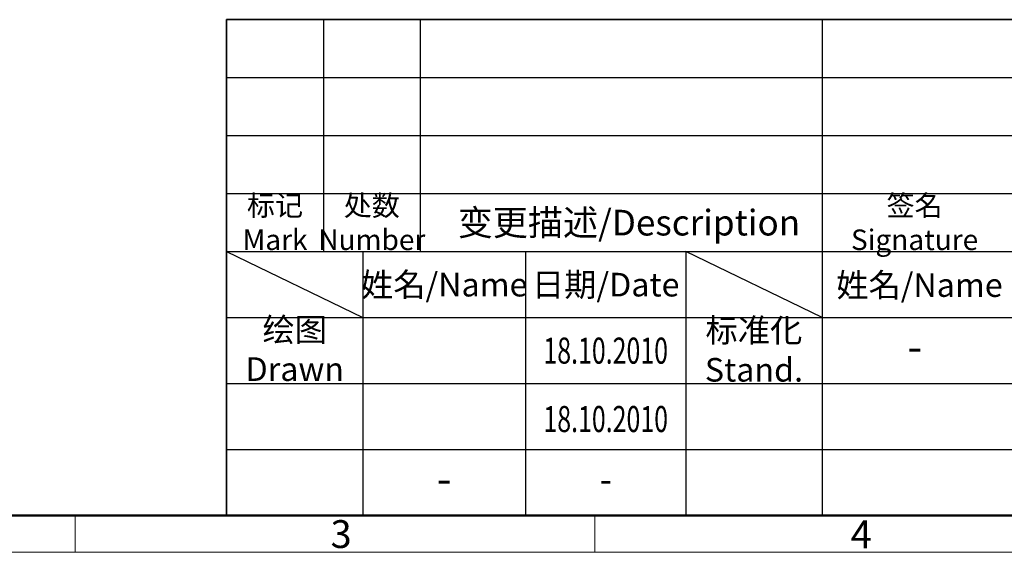
# Model space of a CAD drawing. Units: millimetres. Extents: x 1592 to 2037, y 610 to 925.
# Drawn here: x 1733 to 1873, y 610 to 686 of the extents above; entities that cross this region are included whole.
import ezdxf

# ---------------------------------------------------------------- set-up
doc = ezdxf.new("R2010")
doc.units = ezdxf.units.MM
doc.header["$LTSCALE"] = 65.395
doc.layers.add('Dim', color=3, linetype='CONTINUOUS', lineweight=15)
doc.layers.add('图框', color=7, linetype='CONTINUOUS', lineweight=20)
doc.styles.add('Romans字体', font='romans.shx', dxfattribs={"width": 0.75})
doc.styles.get("Standard").update_dxf_attribs({"font": 'SIMFANG.TTF', "width": 0.75})

# ---------------------------------------------------------------- blocks, each defined once
blk = doc.blocks.new('A4图框-NEW')
at = {"layer": '图框', "lineweight": 35}
for q in [(1126.929, 531.329), (946.929, 484.035)]:
    blk.add_line((946.929, 531.329), q, dxfattribs=at)
at = {"layer": '图框', "lineweight": -3}
for p, q in [((956.147, 531.329), (956.147, 509.205)), ((965.365, 531.329), (965.365, 509.205)), ((1003.653, 531.329), (1003.653, 484.035)), ((946.929, 525.798), (1036.654, 525.798)), ((946.929, 520.267), (1036.654, 520.267)), ((946.929, 514.736), (1036.654, 514.736)), ((946.929, 509.205), (1036.654, 509.205)), ((946.929, 509.205), (959.909, 502.913)), ((959.909, 509.205), (959.909, 484.035)), ((975.41, 509.205), (975.41, 484.035)), ((990.673, 509.205), (990.673, 484.035)), ((1003.653, 502.913), (990.673, 509.205)), ((946.929, 502.913), (1036.654, 502.913)), ((946.929, 496.62), (1036.654, 496.62)), ((946.929, 490.327), (1036.654, 490.327))]:
    blk.add_line(p, q, dxfattribs=at)
at = {"layer": '图框', "lineweight": 50}
blk.add_line((836.855, 484.035), (1126.929, 484.035), dxfattribs=at)
at = {"layer": '图框', "color": 6}
for p, q in [((932.483, 484.035), (932.483, 480.535)), ((982.018, 484.035), (982.018, 480.535))]:
    blk.add_line(p, q, dxfattribs=at)
at = {"layer": '图框', "color": 1, "lineweight": 18}
blk.add_line((833.413, 480.535), (1130.412, 480.535), dxfattribs=at)
at = {"layer": '图框', "attachment_point": 5}
for s, insert, char_height, width in [('标记\\P{\\Fromans|c134;Mark}', (951.538, 511.971), 1.959, 9.21824), ('处数\\P{\\Fromans|c134;Number }', (960.756, 511.971), 1.959, 9.21824), ('签名\\P{\\Fromans|c134;Signature} ', (1012.466, 511.971), 1.959, 17.62643), ('  变更描述{\\Fromans|c134;/Description}', (984.509, 511.971), 2.44875, 38.2879), ('姓名{\\Fromans|c134;/Name\\Ftxt|c134; }', (967.659, 506.059), 2.25285, 15.50176), ('日期{\\Fromans|c134;/Date}', (983.042, 506.059), 2.25285, 15.26238), ('姓名{\\Fromans|c134;/Name}', (1012.931, 506.019), 2.25285, 16.93492), ('绘图\\P{\\Fromans|c134;Drawn\\Ftxt|c134; }', (953.419, 499.878), 2.25285, 12.98011)]:
    blk.add_mtext(s, dxfattribs=dict(at, insert=insert, char_height=char_height, width=width))
at = {"layer": '图框', "insert": (997.163, 499.817), "char_height": 2.25285, "width": 12.98011, "attachment_point": 5, "style": 'Romans字体'}
blk.add_mtext('{\\fFangSong_GB2312|b0|i0|c134|p49;标准化}\\PStand.', dxfattribs=at)
at = {"layer": '图框', "color": 3, "attachment_point": 5, "style": 'Romans字体'}
for s, insert, char_height, width in [('{\\W0.7;18.10.2010}', (983.042, 499.766), 2.48793, 15.26238), ('-', (1012.477, 499.766), 2.986, 17.64876), ('{\\W0.7;18.10.2010}', (983.042, 493.244), 2.48793, 15.26238), ('-', (967.659, 487.181), 2.986, 15.50176), ('-', (983.042, 487.181), 2.488, 15.26238)]:
    blk.add_mtext(s, dxfattribs=dict(at, insert=insert, char_height=char_height, width=width))
at = {"layer": '图框', "color": 6, "char_height": 2.652, "width": 2.55791, "attachment_point": 1, "style": 'Romans字体'}
for s, insert in [('3', (956.83, 483.599)), ('4', (1006.383, 483.569))]:
    blk.add_mtext(s, dxfattribs=dict(at, insert=insert))

msp = doc.modelspace()

# ---------------------------------------------------------------- block references
at = {"layer": 'Dim', "xscale": 1.5, "yscale": 1.5, "zscale": 1.5}
msp.add_blockref('A4图框-NEW', (341.69, -110.88), dxfattribs=at)

doc.saveas('drawing.dxf')
